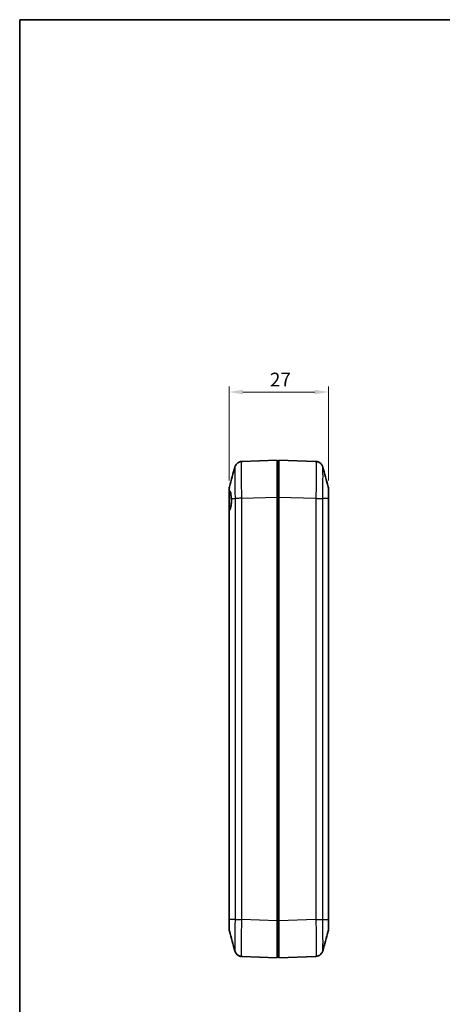
# Model space of a CAD drawing. Units: millimetres. Extents: x 0 to 2988, y 0 to 562.
# Drawn here: x 602 to 716, y 154 to 422 of the extents above; entities that cross this region are included whole.
import ezdxf

# ---------------------------------------------------------------- set-up
doc = ezdxf.new("R2010")
doc.units = ezdxf.units.MM
doc.header["$LTSCALE"] = 1.5
doc.layers.get('Defpoints').update_dxf_attribs({"lineweight": 25})
for name, color, linetype, lineweight in [('Border (ISO)', 7, 'Continuous', 35), ('Dimension (ISO)', 7, 'Continuous', 18), ('Visible (ISO)', 7, 'Continuous', 35), ('Visible Narrow (ISO)', 7, 'Continuous', 25)]:
    doc.layers.add(name, color=color, linetype=linetype, lineweight=lineweight)
doc.styles.add('Note Text (TK)', font='txt')
doc.dimstyles.new('Default - Method 1b (TK)', dxfattribs={"dimscale": 1.5, "dimtxt": 2.5, "dimasz": 2.5, "dimexe": 1, "dimexo": 1.5, "dimgap": 1, "dimtad": 1, "dimtoh": 1, "dimrnd": 1e-08, "dimdsep": 46, "dimtxsty": 'Note Text (TK)', "dimcen": 0.09, "dimdle": 5, "dimclrd": 100, "dimclre": 100, "dimclrt": 7, "dimadec": 1, "dimazin": 1, "dimtfac": 1, "dimtmove": 0, "dimatfit": 3, "dimfxl": 1, "dimtolj": 1, "dimlwd": -1, "dimlwe": -1, "dimarcsym": 0})

# ---------------------------------------------------------------- blocks, each defined once
blk = doc.blocks.new('図面枠 tk図枠')
at = {"layer": 'Border (ISO)'}
for q in [(405.5, 289), (14.5, 8)]:
    blk.add_line((14.5, 289), q, dxfattribs=at)
blk = doc.blocks.new('*D33')
at = {"layer": 'Defpoints', "color": 0}
for p in [(685.37, 320.46), (658.37, 294.22), (685.37, 294.2)]:
    blk.add_point(p, dxfattribs=at)
at = {"layer": 'Dimension (ISO)', "color": 100}
for p, q in [((658.37, 296.47), (658.37, 321.96)), ((685.37, 296.45), (685.37, 321.96)), ((662.12, 320.46), (681.62, 320.46))]:
    blk.add_line(p, q, dxfattribs=at)
for points in [[(662.12, 321.08), (662.12, 319.83), (658.37, 320.46)], [(681.62, 321.08), (681.62, 319.83), (685.37, 320.46)]]:
    blk.add_solid(points, dxfattribs=at)
at = {"layer": 'Dimension (ISO)', "color": 7, "insert": (669.45, 323.83), "char_height": 3.75, "attachment_point": 4, "style": 'Note Text (TK)'}
blk.add_mtext('\\A1;27', dxfattribs=at)

msp = doc.modelspace()

# ---------------------------------------------------------------- linework, layer by layer
at = {"layer": 'Visible (ISO)'}
for p, q in [((671.3704, 301.9502), (661.8271, 301.6169)), ((671.3704, 301.9502), (671.3704, 291.9563)), ((681.9144, 301.5994), (671.8704, 301.9502)), ((671.8704, 291.9563), (671.8704, 301.9502)), ((671.8704, 301.5002), (671.3704, 301.5002)), ((671.3704, 300.6502), (671.8704, 300.6502)), ((658.3704, 294.2191), (658.3704, 293.5761)), ((658.3704, 294.2189), (658.3704, 294.2191)), ((685.3704, 291.5576), (685.3704, 294.2016)), ((685.3704, 294.2015), (685.3704, 294.2016)), ((685.3704, 294.2015), (685.3704, 294.2016)), ((658.3704, 288.2636), (658.3704, 293.5761)), ((671.3704, 291.9563), (671.3704, 176.9441)), ((671.8704, 176.9441), (671.8704, 291.9563)), ((685.3704, 177.3428), (685.3704, 291.5576)), ((658.3704, 288.2636), (658.3704, 177.3254)), ((658.3704, 177.3254), (658.3704, 174.6813)), ((671.3704, 176.9441), (671.3704, 166.9502)), ((671.8704, 166.9502), (671.8704, 176.9441)), ((685.3704, 174.6987), (685.3704, 177.3428)), ((658.3704, 174.6813), (658.3704, 174.6814)), ((685.3704, 174.6987), (685.3704, 174.6989)), ((685.3704, 174.6987), (685.3704, 174.6989)), ((661.8264, 167.2835), (671.3704, 166.9502)), ((671.3704, 168.2502), (671.8704, 168.2502)), ((671.8704, 166.9502), (681.9138, 167.3009))]:
    msp.add_line(p, q, dxfattribs=at)
for centre, start, end in [((660.3704, 294.2191), 164.23093, 180), ((683.3704, 294.2016), 0, 15.76907), ((660.3704, 174.6813), 180, 195.76907), ((683.3704, 174.6987), 344.23093, 0)]:
    msp.add_arc(centre, 2, start, end, dxfattribs=at)
for points in [[(658.4457, 294.7626), (658.9511, 296.5523), (659.4543, 298.3448), (659.9579, 300.1369)], [(681.9144, 301.5994), (682.0794, 301.5937), (682.2437, 301.5673), (682.4022, 301.5213)], [(681.9144, 301.5994), (682.0815, 301.5935), (682.2479, 301.5665), (682.4083, 301.5194)], [(683.783, 300.1194), (684.2866, 298.3274), (684.7898, 296.5348), (685.2952, 294.7452)], [(659.9579, 168.7635), (659.4543, 170.5555), (658.9511, 172.3481), (658.4457, 174.1378)], [(685.2952, 174.1552), (684.7898, 172.3656), (684.2866, 170.573), (683.783, 168.7809)], [(661.8264, 167.2835), (661.6593, 167.2894), (661.493, 167.3164), (661.3325, 167.3635)]]:
    msp.add_open_spline(points, degree=3, dxfattribs=at)
for points, knots in [([(659.9579, 300.1369), (659.9688, 300.1758), (659.9824, 300.2205), (660.0214, 300.33), (660.0464, 300.3946), (660.1258, 300.5597), (660.1787, 300.6605), (660.3681, 300.921), (660.5045, 301.0875), (660.9277, 301.3813), (661.1652, 301.5028), (661.5709, 301.5953), (661.6982, 301.6124), (661.8264, 301.6169)], [1.1895558606, 1.1895558606, 1.1895558606, 1.1895558606, 1.2013547514, 1.2013547514, 1.2131536422, 1.2131536422, 1.2249525331, 1.2249525331, 1.2367514239, 1.2367514239, 1.2450579219, 1.2450579219, 1.2485503147, 1.2485503147, 1.2485503147, 1.2485503147]), ([(683.783, 300.1194), (683.772, 300.1584), (683.7585, 300.2031), (683.7194, 300.3125), (683.6944, 300.3771), (683.615, 300.5422), (683.5621, 300.6431), (683.3727, 300.9035), (683.2364, 301.07), (682.8132, 301.3639), (682.5757, 301.4854), (682.1699, 301.5779), (682.0426, 301.595), (681.9144, 301.5994)], [1.1895558639, 1.1895558639, 1.1895558639, 1.1895558639, 1.2013547549, 1.2013547549, 1.2131536458, 1.2131536458, 1.2249525368, 1.2249525368, 1.2367514277, 1.2367514277, 1.2450579259, 1.2450579259, 1.2485503187, 1.2485503187, 1.2485503187, 1.2485503187]), ([(681.9144, 301.5994), (682.1289, 301.5919), (682.3398, 301.5481), (682.7236, 301.4103), (682.8897, 301.3142), (683.1929, 301.0946), (683.3077, 300.973), (683.5117, 300.7253), (683.5763, 300.6122), (683.6721, 300.4289), (683.7015, 300.3577), (683.7469, 300.238), (683.7624, 300.1896), (683.7777, 300.1379), (683.7804, 300.1285), (683.783, 300.1194)], [0.0007079787, 0.0007079787, 0.0007079787, 0.0007079787, 0.0065518112, 0.0065518112, 0.0130355525, 0.0130355525, 0.0215549727, 0.0215549727, 0.0333538636, 0.0333538636, 0.0451527546, 0.0451527546, 0.0569516455, 0.0569516455, 0.0597024334, 0.0597024334, 0.0597024334, 0.0597024334]), ([(658.3704, 293.5761), (658.3704, 293.6017), (658.3764, 293.6207), (658.3995, 293.6456), (658.4167, 293.6512), (658.4389, 293.65)], [-0.0667245398, -0.0667245398, -0.0667245398, -0.0667245398, -0.0336620514, -0.0336620514, 0, 0, 0, 0]), ([(658.4389, 293.65), (658.4775, 293.648), (658.5146, 293.6257), (658.6112, 293.5102), (658.6671, 293.3795), (658.7707, 293.0091), (658.8172, 292.7702), (658.8982, 292.2141), (658.932, 291.9022), (658.9589, 291.5721)], [-0.363435919, -0.363435919, -0.363435919, -0.363435919, -0.304697337, -0.304697337, -0.204614643, -0.204614643, -0.102097776, -0.102097776, 0, 0, 0, 0]), ([(658.9589, 291.5721), (658.9673, 291.4462), (658.9732, 291.3182), (658.9775, 291.1447), (658.9783, 291.1002), (658.9791, 291.0296), (658.9793, 291.0037), (658.9794, 290.9551), (658.9794, 290.9324), (658.9792, 290.882), (658.979, 290.8542), (658.9779, 290.7736), (658.9768, 290.7208), (658.9709, 290.5227), (658.9633, 290.3789), (658.926, 289.8967), (658.881, 289.5789), (658.7724, 289.0807), (658.7151, 288.8886), (658.5877, 288.5761), (658.5185, 288.4566), (658.4459, 288.3754)], [-0.439446916, -0.439446916, -0.439446916, -0.439446916, -0.400500561, -0.400500561, -0.387099473, -0.387099473, -0.379299349, -0.379299349, -0.372499828, -0.372499828, -0.364150077, -0.364150077, -0.348244359, -0.348244359, -0.304294141, -0.304294141, -0.197659079, -0.197659079, -0.112611254, -0.112611254, -0.028646125, -0.028646125, -0.028646125, -0.028646125]), ([(658.4459, 288.3754), (658.4212, 288.3479), (658.4021, 288.3244), (658.3769, 288.2869), (658.3704, 288.2729), (658.3704, 288.2636)], [-0.0563839782, -0.0563839782, -0.0563839782, -0.0563839782, -0.0279179742, -0.0279179742, 0, 0, 0, 0]), ([(661.8264, 167.2835), (661.6119, 167.291), (661.4011, 167.3348), (661.0173, 167.4726), (660.8511, 167.5687), (660.548, 167.7883), (660.4331, 167.91), (660.2292, 168.1576), (660.1646, 168.2708), (660.0687, 168.454), (660.0394, 168.5252), (659.9939, 168.6449), (659.9784, 168.6933), (659.9631, 168.745), (659.9604, 168.7544), (659.9579, 168.7635)], [0.000707979, 0.000707979, 0.000707979, 0.000707979, 0.0065518115, 0.0065518115, 0.0130355528, 0.0130355528, 0.0215549728, 0.0215549728, 0.0333538637, 0.0333538637, 0.0451527545, 0.0451527545, 0.0569516453, 0.0569516453, 0.0597024332, 0.0597024332, 0.0597024332, 0.0597024332]), ([(659.9579, 168.7635), (659.9688, 168.7246), (659.9824, 168.6799), (660.0214, 168.5705), (660.0464, 168.5059), (660.1257, 168.3409), (660.1786, 168.24), (660.3679, 167.9797), (660.5042, 167.8131), (660.9274, 167.5192), (661.1649, 167.3976), (661.5708, 167.305), (661.6981, 167.288), (661.8264, 167.2835)], [1.1902868996, 1.1902868996, 1.1902868996, 1.1902868996, 1.202084263, 1.202084263, 1.2138816264, 1.2138816264, 1.2256789898, 1.2256789898, 1.2374763532, 1.2374763532, 1.2457806703, 1.2457806703, 1.2492737166, 1.2492737166, 1.2492737166, 1.2492737166]), ([(683.783, 168.7809), (683.772, 168.742), (683.7585, 168.6974), (683.7195, 168.5879), (683.6945, 168.5233), (683.6151, 168.3583), (683.5622, 168.2575), (683.3729, 167.9971), (683.2366, 167.8306), (682.8134, 167.5366), (682.5759, 167.4151), (682.1701, 167.3225), (682.0427, 167.3054), (681.9144, 167.3009)], [1.1902868294, 1.1902868294, 1.1902868294, 1.1902868294, 1.2020842961, 1.2020842961, 1.2138817629, 1.2138817629, 1.2256792296, 1.2256792296, 1.2374766964, 1.2374766964, 1.2457808491, 1.2457808491, 1.2492741632, 1.2492741632, 1.2492741632, 1.2492741632])]:
    msp.add_open_spline(points, degree=3, knots=knots, dxfattribs=at)
at = {"layer": 'Visible Narrow (ISO)'}
for p, q in [((658.9589, 291.5721), (659.9723, 291.5721)), ((659.9723, 291.5721), (659.9723, 177.3283)), ((661.8264, 291.623), (671.3704, 291.9563)), ((661.8271, 177.2774), (661.8271, 291.623)), ((671.3704, 291.9563), (671.8704, 291.9563)), ((671.8704, 291.9563), (681.9138, 291.6056)), ((681.9138, 291.6055), (681.9138, 177.2948)), ((683.7685, 177.3457), (683.7685, 291.5546)), ((685.295, 291.5546), (683.7686, 291.5546)), ((685.295, 291.5546), (685.295, 177.3457)), ((658.4459, 177.3283), (658.4459, 288.3754)), ((658.4459, 177.3283), (658.4459, 177.3283)), ((659.9723, 177.3283), (658.4459, 177.3283)), ((671.3704, 176.9441), (661.8271, 177.2774)), ((671.3704, 176.9441), (671.8704, 176.9441)), ((681.9144, 177.2948), (671.8704, 176.9441)), ((683.7685, 177.3457), (685.295, 177.3457)), ((685.295, 177.3457), (685.295, 177.3457))]:
    msp.add_line(p, q, dxfattribs=at)
for points, knots in [([(659.9579, 300.1366), (659.9454, 300.0917), (659.9342, 299.9877), (659.9134, 299.6267), (659.9046, 299.3432), (659.8948, 298.7504), (659.8922, 298.4911), (659.8899, 298.0271), (659.8894, 297.8384), (659.8894, 297.2463), (659.8912, 296.809), (659.9006, 295.5908), (659.9109, 294.7705), (659.9381, 293.1456), (659.9541, 292.3541), (659.9723, 291.5721)], [-1.18955586, -1.18955586, -1.18955586, -1.18955586, -1.02751495, -1.02751495, -0.82763362, -0.82763362, -0.70270779, -0.70270779, -0.62462915, -0.62462915, -0.46847186, -0.46847186, -0.2186202, -0.2186202, 0, 0, 0, 0]), ([(661.8264, 291.623), (661.8036, 292.5307), (661.7837, 293.4497), (661.7495, 295.3405), (661.7365, 296.2969), (661.7246, 297.717), (661.7224, 298.2268), (661.7224, 298.9169), (661.7229, 299.1368), (661.7259, 299.6774), (661.7292, 299.9793), (661.7415, 300.6694), (661.7526, 300.9989), (661.7831, 301.4858), (661.8033, 301.6161), (661.8264, 301.6169)], [0.0007085, 0.0007085, 0.0007085, 0.0007085, 0.2186202, 0.2186202, 0.46847186, 0.46847186, 0.62462915, 0.62462915, 0.70270779, 0.70270779, 0.82763362, 0.82763362, 1.02751495, 1.02751495, 1.24855031, 1.24855031, 1.24855031, 1.24855031]), ([(681.9144, 301.5994), (681.9373, 301.5986), (681.9572, 301.472), (681.9914, 300.9383), (682.0043, 300.4975), (682.0162, 299.5486), (682.0185, 299.1295), (682.0185, 298.4394), (682.0179, 298.197), (682.015, 297.5386), (682.0117, 297.1055), (681.9994, 295.9278), (681.9883, 295.1579), (681.9578, 293.4586), (681.9376, 292.5263), (681.9144, 291.6055)], [0.0007085, 0.0007085, 0.0007085, 0.0007085, 0.2186202, 0.2186202, 0.46847186, 0.46847186, 0.62462915, 0.62462915, 0.70270779, 0.70270779, 0.82763362, 0.82763362, 1.02751495, 1.02751495, 1.24855032, 1.24855032, 1.24855032, 1.24855032]), ([(683.7686, 291.5546), (683.7871, 292.3479), (683.8032, 293.1508), (683.8275, 294.6113), (683.8363, 295.2717), (683.846, 296.2819), (683.8486, 296.6534), (683.851, 297.2183), (683.8514, 297.4262), (683.8514, 298.0184), (683.8496, 298.3781), (683.8402, 299.193), (683.8299, 299.5721), (683.8062, 299.9743), (683.7953, 300.0752), (683.783, 300.1192)], [-1.2492583, -1.2492583, -1.2492583, -1.2492583, -1.02751495, -1.02751495, -0.82763362, -0.82763362, -0.70270779, -0.70270779, -0.62462915, -0.62462915, -0.46847186, -0.46847186, -0.2186202, -0.2186202, -0.05970243, -0.05970243, -0.05970243, -0.05970243]), ([(658.4389, 293.65), (658.4388, 293.7088), (658.4388, 293.7655), (658.4388, 293.9661), (658.439, 294.0994), (658.4398, 294.4019), (658.4406, 294.5434), (658.4429, 294.7146), (658.4442, 294.7572), (658.4457, 294.7626)], [-0.226090923, -0.226090923, -0.226090923, -0.226090923, -0.206763156, -0.206763156, -0.155072367, -0.155072367, -0.072367104, -0.072367104, -0.002671263, -0.002671263, -0.002671263, -0.002671263]), ([(685.2952, 294.7452), (685.2967, 294.7397), (685.298, 294.6959), (685.3, 294.5401), (685.3008, 294.434), (685.3016, 294.2136), (685.3018, 294.1174), (685.302, 293.9455), (685.302, 293.8757), (685.302, 293.6566), (685.3019, 293.495), (685.3011, 293.0449), (685.3002, 292.7418), (685.2979, 292.1396), (685.2966, 291.846), (685.295, 291.5546)], [-0.41085505, -0.41085505, -0.41085505, -0.41085505, -0.340125392, -0.340125392, -0.273961182, -0.273961182, -0.232608551, -0.232608551, -0.206763156, -0.206763156, -0.155072367, -0.155072367, -0.072367105, -0.072367105, 0, 0, 0, 0]), ([(661.8271, 291.623), (661.6172, 291.6188), (661.4084, 291.6145), (661.2111, 291.6103), (661.0138, 291.606), (660.8279, 291.6018), (660.6626, 291.5976), (660.4974, 291.5933), (660.3527, 291.5891), (660.2357, 291.5848), (660.1187, 291.5806), (660.0295, 291.5763), (659.9723, 291.5721)], [0, 0, 0, 0, 0.25000324, 0.25000324, 0.25000324, 0.50000648, 0.50000648, 0.50000648, 0.75000972, 0.75000972, 0.75000972, 1.00001296, 1.00001296, 1.00001296, 1.00001296]), ([(681.9144, 291.6055), (682.1243, 291.6), (682.333, 291.5945), (682.5302, 291.5893), (682.7275, 291.584), (682.9133, 291.579), (683.0785, 291.5745), (683.2438, 291.57), (683.3884, 291.566), (683.5053, 291.5626), (683.6222, 291.5592), (683.7115, 291.5566), (683.7686, 291.5546)], [0, 0, 0, 0, 0.25000006, 0.25000006, 0.25000006, 0.50000013, 0.50000013, 0.50000013, 0.75000019, 0.75000019, 0.75000019, 1.00000025, 1.00000025, 1.00000025, 1.00000025]), ([(685.3704, 291.5576), (685.3704, 291.5575), (685.3704, 291.5575), (685.3703, 291.557), (685.364, 291.5565), (685.3389, 291.5556), (685.32, 291.5551), (685.295, 291.5546)], [-0.0002558258, -0.0002558258, -0.0002558258, -0.0002558258, 0, 0, 0.0273082996, 0.0273082996, 0.0548724525, 0.0548724525, 0.0548724525, 0.0548724525]), ([(658.4459, 177.3283), (658.4209, 177.3278), (658.402, 177.3273), (658.3769, 177.3264), (658.3705, 177.3259), (658.3704, 177.3254), (658.3704, 177.3254), (658.3704, 177.3254)], [-0.0548724523, -0.0548724523, -0.0548724523, -0.0548724523, -0.0273082995, -0.0273082995, 0, 0, 0.0002558258, 0.0002558258, 0.0002558258, 0.0002558258]), ([(658.4457, 174.1378), (658.4442, 174.1432), (658.4428, 174.187), (658.4408, 174.3428), (658.4401, 174.4489), (658.4393, 174.6693), (658.4391, 174.7655), (658.4389, 174.9374), (658.4388, 175.0072), (658.4388, 175.2263), (658.439, 175.3879), (658.4398, 175.838), (658.4406, 176.1411), (658.4429, 176.7433), (658.4443, 177.0369), (658.4459, 177.3283)], [-0.410855048, -0.410855048, -0.410855048, -0.410855048, -0.340125391, -0.340125391, -0.273961181, -0.273961181, -0.23260855, -0.23260855, -0.206763156, -0.206763156, -0.155072367, -0.155072367, -0.072367105, -0.072367105, 0, 0, 0, 0]), ([(659.9723, 177.3283), (659.9538, 176.535), (659.9377, 175.7321), (659.9134, 174.2716), (659.9046, 173.6112), (659.8948, 172.601), (659.8922, 172.2295), (659.8899, 171.6646), (659.8894, 171.4567), (659.8894, 170.8646), (659.8912, 170.5048), (659.9006, 169.6899), (659.9109, 169.3108), (659.9347, 168.9086), (659.9456, 168.8077), (659.9579, 168.7637)], [-1.24925829, -1.24925829, -1.24925829, -1.24925829, -1.02751495, -1.02751495, -0.82763362, -0.82763362, -0.70270779, -0.70270779, -0.62462915, -0.62462915, -0.46847186, -0.46847186, -0.2186202, -0.2186202, -0.05970243, -0.05970243, -0.05970243, -0.05970243]), ([(659.9723, 177.3283), (660.0295, 177.324), (660.1187, 177.3198), (660.2357, 177.3155), (660.3527, 177.3113), (660.4974, 177.3071), (660.6626, 177.3028), (660.8279, 177.2986), (661.0138, 177.2943), (661.2111, 177.2901), (661.4084, 177.2858), (661.6172, 177.2816), (661.8271, 177.2774)], [0, 0, 0, 0, 0.25000324, 0.25000324, 0.25000324, 0.50000648, 0.50000648, 0.50000648, 0.75000972, 0.75000972, 0.75000972, 1.00001296, 1.00001296, 1.00001296, 1.00001296]), ([(661.8264, 167.2835), (661.8036, 167.2843), (661.7837, 167.4109), (661.7495, 167.9446), (661.7365, 168.3854), (661.7246, 169.3343), (661.7224, 169.7534), (661.7224, 170.4435), (661.7229, 170.6859), (661.7259, 171.3443), (661.7292, 171.7774), (661.7415, 172.9551), (661.7526, 173.725), (661.7831, 175.4243), (661.8033, 176.3566), (661.8264, 177.2774)], [0.0007085, 0.0007085, 0.0007085, 0.0007085, 0.2186202, 0.2186202, 0.46847186, 0.46847186, 0.62462915, 0.62462915, 0.70270779, 0.70270779, 0.82763362, 0.82763362, 1.02751495, 1.02751495, 1.2485498, 1.2485498, 1.2485498, 1.2485498]), ([(681.9144, 177.2948), (682.1241, 177.2991), (682.3326, 177.3033), (682.5297, 177.3075), (682.7271, 177.3118), (682.9129, 177.316), (683.0782, 177.3203), (683.2435, 177.3245), (683.3882, 177.3288), (683.5051, 177.333), (683.6221, 177.3372), (683.7114, 177.3415), (683.7685, 177.3457)], [0.000264238, 0.000264238, 0.000264238, 0.000264238, 0.25000324, 0.25000324, 0.25000324, 0.50000648, 0.50000648, 0.50000648, 0.75000972, 0.75000972, 0.75000972, 1.000012959, 1.000012959, 1.000012959, 1.000012959]), ([(681.9144, 177.2948), (681.9373, 176.3866), (681.9571, 175.4736), (681.9913, 173.5797), (682.0043, 172.6233), (682.0162, 171.2033), (682.0185, 170.6919), (682.0185, 169.9985), (682.0179, 169.78), (682.015, 169.2409), (682.0117, 168.939), (681.9994, 168.2479), (681.9882, 167.9174), (681.9578, 167.4324), (681.9376, 167.3018), (681.9144, 167.3009)], [0.00070849, 0.00070849, 0.00070849, 0.00070849, 0.21874687, 0.21874687, 0.46874329, 0.46874329, 0.62499106, 0.62499106, 0.70311494, 0.70311494, 0.82811315, 0.82811315, 1.02811029, 1.02811029, 1.24927365, 1.24927365, 1.24927365, 1.24927365]), ([(683.783, 168.7812), (683.7955, 168.8261), (683.8066, 168.9301), (683.8274, 169.2898), (683.8363, 169.5741), (683.846, 170.1679), (683.8486, 170.4271), (683.851, 170.8898), (683.8514, 171.0773), (683.8515, 171.6723), (683.8496, 172.111), (683.8402, 173.3291), (683.8299, 174.1494), (683.8026, 175.7769), (683.7868, 176.5632), (683.7686, 177.3457)], [-1.19028683, -1.19028683, -1.19028683, -1.19028683, -1.02811029, -1.02811029, -0.82811315, -0.82811315, -0.70311494, -0.70311494, -0.62499106, -0.62499106, -0.46874329, -0.46874329, -0.21874687, -0.21874687, 0, 0, 0, 0]), ([(685.295, 177.3457), (685.32, 177.3453), (685.3389, 177.3448), (685.3578, 177.3441), (685.3625, 177.3438), (685.3673, 177.3435), (685.3685, 177.3433), (685.3696, 177.3431), (685.3699, 177.3431), (685.3703, 177.3429), (685.3704, 177.3429), (685.3704, 177.3428), (685.3704, 177.3428), (685.3704, 177.3428)], [0, 0, 0, 0, 0.0275641609, 0.0275641609, 0.0413424448, 0.0413424448, 0.0482319862, 0.0482319862, 0.0516779781, 0.0516779781, 0.0548634484, 0.0548634484, 0.0551192743, 0.0551192743, 0.0551192743, 0.0551192743]), ([(685.295, 177.3457), (685.2966, 177.05), (685.298, 176.7542), (685.3, 176.2122), (685.3008, 175.9673), (685.3016, 175.5947), (685.3018, 175.4573), (685.302, 175.248), (685.302, 175.1709), (685.302, 174.9508), (685.3019, 174.8188), (685.3011, 174.5162), (685.3002, 174.3741), (685.298, 174.2034), (685.2967, 174.1606), (685.2952, 174.1552)], [-0.413731753, -0.413731753, -0.413731753, -0.413731753, -0.340294367, -0.340294367, -0.274097286, -0.274097286, -0.232724111, -0.232724111, -0.206865876, -0.206865876, -0.155149407, -0.155149407, -0.072403057, -0.072403057, -0.00267015, -0.00267015, -0.00267015, -0.00267015])]:
    msp.add_open_spline(points, degree=3, knots=knots, dxfattribs=at)

# ---------------------------------------------------------------- block references
at = {"xscale": 1.5, "yscale": 1.5, "zscale": 1.5}
msp.add_blockref('図面枠 tk図枠', (579.75, -12), dxfattribs=at)

# ---------------------------------------------------------------- dimensions: what is measured, and where the dimension line sits
at = {"layer": 'Dimension (ISO)', "color": 100}
dim = msp.add_linear_dim(base=(685.3704, 320.4563), p1=(658.3704, 294.2191), p2=(685.3704, 294.2016), angle=180, dimstyle='Default - Method 1b (TK)', override={"dimgap": 1, "dimtoh": 0, "dimdec": 2, "dimtol": 0, "dimlim": 0, "dimtp": 0, "dimtm": 0, "dimtdec": 2, "dimtofl": 0, "dimatfit": 1}, dxfattribs=at)
dim.commit()
dim.dimension.update_dxf_attribs({"geometry": '*D33', "text_midpoint": (671.8704, 320.4563), "dimtype": 160})

doc.saveas('drawing.dxf')
